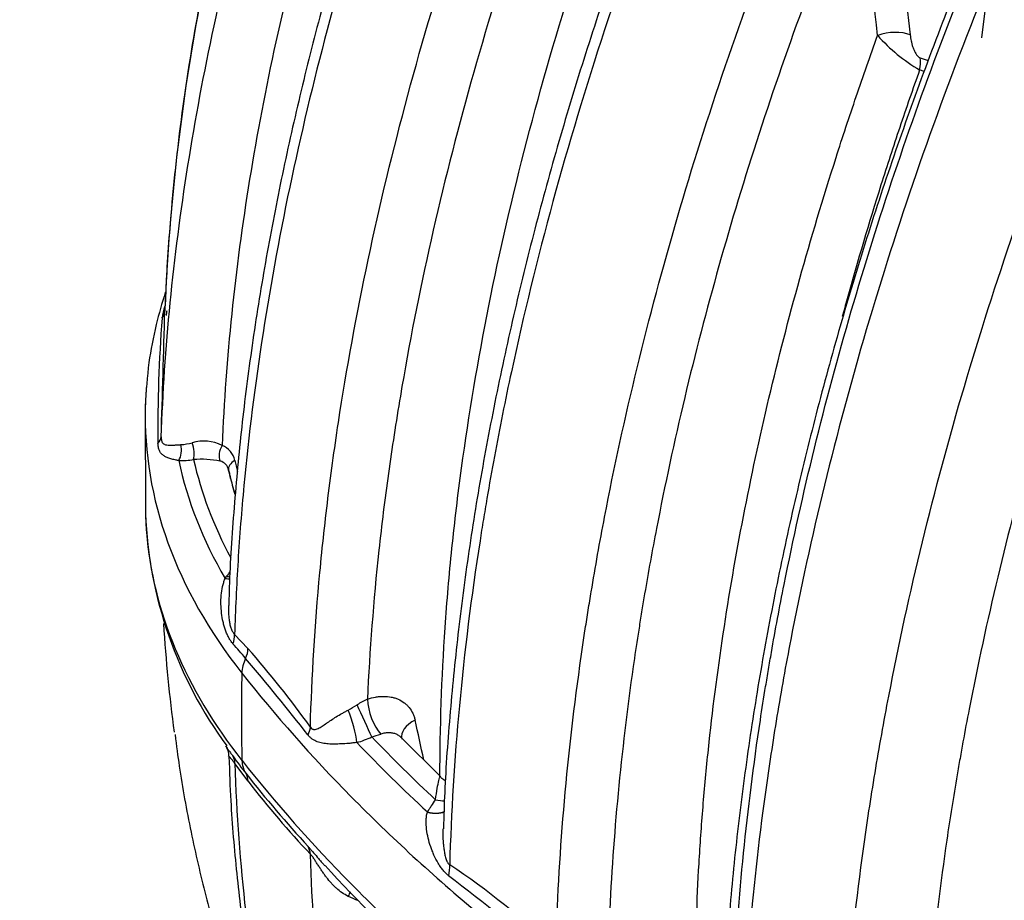
# Model space of a CAD drawing. Units: millimetres. Extents: x 0 to 420, y 0 to 297.
# Drawn here: x 52 to 63, y 32 to 41 of the extents above; entities that cross this region are included whole.
import ezdxf
from ezdxf import colors
from ezdxf.entities.mleader import LeaderData, LeaderLine
from ezdxf.math import Vec2, Vec3

# ---------------------------------------------------------------- set-up
doc = ezdxf.new("R2010")
doc.units = ezdxf.units.MM
for name, color, linetype in [('Default', 7, 'Continuous'), ('DIN-TitelBlock', 7, 'Continuous'), ('ROTERRA_2450_-_S', 7, 'Continuous')]:
    doc.layers.add(name, color=color, linetype=linetype)

# ---------------------------------------------------------------- blocks, each defined once
blk = doc.blocks.new('_DOT')
at = {"color": 0}
blk.add_line((0, 0), (-1, 0), dxfattribs=at)
at = {"color": 0, "const_width": 0.333}
blk.add_lwpolyline([(-0.1665, 0, 1), (0.1665, 0, 1)], format="xyb", close=True, dxfattribs=at)
blk = doc.blocks.new('SE7')
at = {"layer": 'ROTERRA_2450_-_S', "color": 7, "linetype": 'Continuous'}
for p, q in [((61.757, 43.021), (61.976, 41.14)), ((62.768, 41.11), (62.973, 42.676)), ((62.086, 40.888), (62.174, 40.857)), ((62.13, 40.735), (62.08, 40.753)), ((53.5, 37.024), (53.502, 35.838)), ((54.384, 35.121), (54.401, 35.144)), ((54.49, 34.501), (54.637, 34.344)), ((56.776, 32.924), (56.335, 33.358)), ((54.64, 32.873), (54.492, 33.071)), ((56.626, 32.531), (56.626, 32.534))]:
    blk.add_line(p, q, dxfattribs=at)
for centre, radius, start, end in [((-75.825, 25.94), 138.277, 6.30847, 7.09099), ((77.497, 37.102), 23.801, 168.8593, 177.6439), ((76.617, 37.228), 22.914, 169.2941, 175.413), ((63.045, 42.403), 1.912, 221.5976, 239.6883), ((68.983, 37.692), 15.268, 174.8582, 178.1511), ((-250.066, 46.036), 303.886, 358.23709, 358.49995), ((55.055, 37.775), 1.388, 164.8833, 170.5108), ((69.849, 36.79), 16.209, 175.7045, 180.606), ((53.859, 37.185), 0.584, 273.538, 285.8812), ((54.148, 36.207), 0.435, 62.1922, 107.2862), ((54.269, 36.377), 0.23, 12.4711, 69.1564), ((54.125, 35.411), 1.029, 78.4597, 95.0103), ((53.901, 37.201), 0.776, 267.7919, 279.9734), ((54.298, 36.296), 0.128, 11.2736, 75.1389), ((57.681, 36.995), 3.325, 194.6448, 196.4785), ((58.165, 36.024), 4.666, 182.2794, 216.2576), ((145.077, -32.544), 113.154, 143.22513, 143.25933), ((47.963, 28.63), 8.696, 40.1338, 41.5439), ((46.248, 26.965), 11.173, 35.6336, 41.3321), ((31.241, 14.498), 30.59, 38.1319, 40.181), ((55.376, 34.4), 0.826, 296.6771, 304.7209), ((56.17, 33.262), 0.56, 111.8646, 125.1497), ((-81.688, 3.027), 141.509, 12.27482, 12.45726), ((55.401, 35.535), 2.254, 285.6559, 288.3378), ((55.492, 34.488), 1.237, 286.6096, 294.7617), ((68.97, 45.853), 18.16, 223.7174, 227.1762), ((69.031, 45.875), 18.057, 223.8524, 226.9986), ((58.958, 36.374), 5.524, 215.725, 218.1462), ((64.706, 40.851), 12.809, 218.0135, 222.7793), ((63.647, 39.864), 11.402, 217.8144, 223.1615), ((67.356, 42.793), 16.079, 222.4511, 228.28), ((51.896, 24.529), 8.935, 46.4821, 56.1471), ((39.584, 9.209), 28.461, 49.6302, 52.6227), ((56.562, 33.349), 1.929, 245.0733, 248.2751)]:
    blk.add_arc(centre, radius, start, end, dxfattribs=at)
for centre, major_axis, ratio, start_param, end_param in [((61.766, 41.019), (0.295, 0.032), 0.49543, 0.727031, 2.051066), ((61.876, 40.767), (0.1, 0.28), 0.675499, 4.898794, 5.383718), ((53.568, 38.086), (0.148, -0.004), 0.895232, 5.649631, 6.273117), ((65.4, 36.921), (11.901, 0), 0.57735, 3.093554, 3.126579), ((65.4, 36.921), (11.901, 0), 0.57735, 3.126579, 3.569199), ((53.528, 36.692), (0.148, -0.004), 0.744966, 5.597066, 6.278811), ((53.817, 36.535), (-0.007, -0.148), 0.567524, 0.772119, 2.069211), ((53.982, 36.545), (0.025, -0.146), 0.376004, 0.67166, 2.064848), ((54.426, 36.52), (-0.055, -0.138), 0.672719, 4.442037, 5.752771), ((65.4, 37.252), (-11.618, 0), 0.57735, 0.123507, 0.323242), ((65.4, 37.301), (-11.463, 0), 0.57735, 0.130989, 0.299564), ((54.568, 36.354), (-0.145, -0.034), 0.639783, 5.100397, 6.27531), ((65.4, 37.12), (-11.063, 0), 0.57735, 0.125368, 0.132967), ((65.4, 37.12), (-11.063, 0), 0.57735, 0.132967, 0.163042), ((65.4, 35.953), (11.9, 0), 0.57735, 3.158325, 3.187978), ((65.4, 35.953), (11.9, 0), 0.57735, 3.187978, 3.569199), ((54.298, 35.35), (-0.239, 0.177), 0.487441, -3.950329, -3.778528), ((54.282, 35.327), (-0.243, 0.171), 0.504269, -3.962872, -3.712929), ((54.222, 34.435), (0.209, 0.211), 0.794694, 5.236388, 5.62651), ((54.37, 34.278), (0.223, 0.196), 0.758086, 5.254418, 5.678485), ((54.976, 34.17), (-0.35, -0.276), 0.742976, 5.29559, 5.731487), ((78.554, 39.924), (-20.693, -16.334), 0.742976, -0.551698, -0.506743), ((55.915, 33.56), (-0.124, 0.27), 0.020217, 3.891979, 5.338423), ((56.104, 33.636), (-0.096, 0.281), 0.378273, 0.898672, 2.454176), ((55.751, 33.498), (-0.084, 0.285), 0.170809, 3.905035, 5.270195), ((56.632, 33.404), (0.29, 0.064), 0.632823, 1.941956, 3.140971), ((55.061, 33.408), (0.242, 0.172), 0.680511, 5.38411, 5.756281), ((54.224, 32.988), (0.242, 0.172), 0.666907, 5.822208, 6.212622), ((54.977, 33.219), (-0.35, -0.276), 0.742976, 5.776442, 6.213031), ((54.372, 32.791), (0.234, 0.183), 0.71353, 5.791659, 6.216182), ((56.578, 32.959), (-0.372, 0.245), 0.472821, -4.048412, -3.744341), ((56.489, 32.823), (-0.372, 0.245), 0.472613, 2.233685, 2.851741), ((56.486, 32.819), (-0.373, 0.244), 0.468441, 2.234842, 2.862691), ((55.062, 31.983), (0.214, 0.206), 0.790093, 5.713501, 6.086088), ((56.511, 31.811), (0.242, 0.374), 0.722949, 5.18461, 5.48932), ((55.751, 31.419), (-0.077, -0.287), 0.20492, 3.847062, 4.089245)]:
    blk.add_ellipse(centre, major_axis=major_axis, ratio=ratio, start_param=start_param, end_param=end_param, dxfattribs=at)
for points, knots in [([(53.677, 36.687), (53.694, 37.177), (53.727, 37.673), (53.826, 38.675), (53.892, 39.181), (54.054, 40.204), (54.15, 40.72), (54.375, 41.764), (54.503, 42.292), (54.684, 42.958), (54.721, 43.091), (54.797, 43.359), (54.836, 43.493), (54.956, 43.894), (55.039, 44.161), (55.3, 44.961), (55.488, 45.493), (55.892, 46.556), (56.108, 47.086), (56.568, 48.143), (56.812, 48.67), (57.071, 49.197)], [0, 0, 0, 0, 0.125, 0.125, 0.25, 0.25, 0.375, 0.375, 0.5, 0.5, 0.53125, 0.53125, 0.5625, 0.5625, 0.625, 0.625, 0.75, 0.75, 0.875, 0.875, 1, 1, 1, 1]), ([(57.71, 48.854), (57.457, 48.339), (57.218, 47.823), (56.767, 46.788), (56.555, 46.27), (56.158, 45.23), (55.973, 44.708), (55.716, 43.925), (55.634, 43.663), (55.516, 43.27), (55.477, 43.139), (55.421, 42.942), (55.402, 42.877), (55.365, 42.746), (55.347, 42.68), (55.186, 42.093), (55.059, 41.575), (54.835, 40.551), (54.738, 40.044), (54.575, 39.04), (54.509, 38.543), (54.407, 37.56), (54.371, 37.074), (54.351, 36.592)], [0, 0, 0, 0, 0.125, 0.125, 0.25, 0.25, 0.375, 0.375, 0.4375, 0.4375, 0.46875, 0.46875, 0.484375, 0.484375, 0.5, 0.5, 0.625, 0.625, 0.75, 0.75, 0.875, 0.875, 1, 1, 1, 1]), ([(58.148, 48.486), (58.043, 48.274), (57.822, 47.824), (57.447, 47.01), (57.054, 46.099), (56.677, 45.16), (56.327, 44.22), (56.005, 43.278), (55.71, 42.336), (55.444, 41.398), (55.209, 40.465), (55.002, 39.538), (54.826, 38.615), (54.679, 37.701), (54.563, 36.794), (54.481, 35.908), (54.435, 35.23), (54.427, 34.895), (54.425, 34.82)], [0, 0, 0, 0, 0.042286, 0.106243, 0.173644, 0.240995, 0.308421, 0.376022, 0.443584, 0.51104, 0.578332, 0.645637, 0.71309, 0.780891, 0.848561, 0.916123, 0.984081, 1, 1, 1, 1]), ([(58.25, 48.392), (57.672, 47.225), (57.158, 46.05), (56.593, 44.569), (56.484, 44.272), (56.326, 43.826), (56.274, 43.677), (56.173, 43.379), (56.123, 43.23), (55.881, 42.486), (55.705, 41.895), (55.229, 40.135), (54.982, 38.98), (54.717, 37.273), (54.646, 36.709), (54.58, 36.009), (54.568, 35.869), (54.546, 35.592), (54.536, 35.453), (54.511, 35.041), (54.498, 34.77), (54.49, 34.501)], [0, 0, 0, 0, 0.25, 0.25, 0.3125, 0.3125, 0.34375, 0.34375, 0.375, 0.375, 0.5, 0.5, 0.75, 0.75, 0.875, 0.875, 0.90625, 0.90625, 0.9375, 0.9375, 1, 1, 1, 1]), ([(55.329, 33.474), (55.345, 34.033), (55.38, 34.603), (55.462, 35.475), (55.494, 35.768), (55.55, 36.212), (55.57, 36.361), (55.612, 36.66), (55.634, 36.809), (55.845, 38.156), (56.107, 39.366), (56.607, 41.2), (56.792, 41.814), (57.098, 42.74), (57.204, 43.05), (57.37, 43.515), (57.427, 43.671), (57.543, 43.982), (57.602, 44.137), (57.902, 44.914), (58.158, 45.533), (58.567, 46.455), (58.708, 46.762), (58.924, 47.22), (58.998, 47.373), (59.109, 47.602), (59.165, 47.716), (59.222, 47.83), (59.26, 47.906), (59.279, 47.944), (59.298, 47.982)], [0, 0, 0, 0, 0.125, 0.125, 0.1875, 0.1875, 0.21875, 0.21875, 0.25, 0.25, 0.5, 0.5, 0.625, 0.625, 0.6875, 0.6875, 0.71875, 0.71875, 0.75, 0.75, 0.875, 0.875, 0.9375, 0.9375, 0.96875, 0.96875, 0.984375, 0.992187, 0.992187, 1, 1, 1, 1]), ([(59.867, 47.688), (59.831, 47.616), (59.794, 47.543), (59.722, 47.397), (59.687, 47.324), (59.58, 47.106), (59.51, 46.96), (59.302, 46.521), (59.168, 46.228), (58.775, 45.346), (58.528, 44.755), (58.181, 43.864), (58.069, 43.566), (57.854, 42.972), (57.75, 42.676), (57.453, 41.79), (57.273, 41.202), (56.78, 39.446), (56.519, 38.287), (56.278, 36.853), (56.234, 36.567), (56.154, 35.996), (56.119, 35.713), (56.028, 34.872), (55.986, 34.322), (55.961, 33.782)], [0, 0, 0, 0, 0.015625, 0.015625, 0.03125, 0.03125, 0.0625, 0.0625, 0.125, 0.125, 0.25, 0.25, 0.3125, 0.3125, 0.375, 0.375, 0.5, 0.5, 0.75, 0.75, 0.8125, 0.8125, 0.875, 0.875, 1, 1, 1, 1]), ([(56.765, 32.924), (56.765, 33.462), (56.784, 34.013), (56.833, 34.722), (56.844, 34.868), (56.869, 35.161), (56.883, 35.308), (56.929, 35.749), (56.964, 36.044), (57.086, 36.935), (57.186, 37.534), (57.427, 38.742), (57.568, 39.352), (57.888, 40.582), (58.068, 41.202), (58.368, 42.141), (58.473, 42.454), (58.692, 43.078), (58.806, 43.389), (59.16, 44.321), (59.414, 44.94), (59.821, 45.865), (59.961, 46.173), (60.178, 46.633), (60.251, 46.786), (60.4, 47.093), (60.476, 47.246), (60.553, 47.399)], [0.5017924, 0.5017924, 0.5017924, 0.5017924, 0.5625, 0.5625, 0.578125, 0.578125, 0.59375, 0.59375, 0.625, 0.625, 0.6875, 0.6875, 0.75, 0.75, 0.8125, 0.8125, 0.84375, 0.84375, 0.875, 0.875, 0.9375, 0.9375, 0.96875, 0.96875, 0.984375, 0.984375, 1, 1, 1, 1]), ([(60.86, 47.011), (60.846, 46.982), (60.693, 46.678), (60.374, 46.02), (59.953, 45.096), (59.543, 44.137), (59.16, 43.174), (58.802, 42.205), (58.471, 41.234), (58.167, 40.262), (57.892, 39.292), (57.646, 38.327), (57.43, 37.368), (57.244, 36.418), (57.09, 35.481), (56.966, 34.554), (56.875, 33.65), (56.82, 32.895), (56.808, 32.495), (56.803, 32.348)], [0, 0, 0, 0, 0.00532, 0.066087, 0.130155, 0.194472, 0.25901, 0.323729, 0.388584, 0.453529, 0.518515, 0.583479, 0.648373, 0.713151, 0.777775, 0.842201, 0.90635, 0.970603, 1, 1, 1, 1]), ([(60.966, 46.929), (60.65, 46.301), (60.352, 45.668), (59.929, 44.714), (59.792, 44.395), (59.593, 43.915), (59.528, 43.755), (59.432, 43.514), (59.4, 43.434), (59.337, 43.274), (59.306, 43.194), (59.027, 42.472), (58.799, 41.834), (58.38, 40.562), (58.19, 39.928), (57.845, 38.666), (57.692, 38.037), (57.489, 37.097), (57.426, 36.784), (57.339, 36.316), (57.312, 36.161), (57.272, 35.927), (57.259, 35.849), (57.233, 35.694), (57.221, 35.616), (57.112, 34.918), (57.036, 34.309), (56.925, 33.113), (56.889, 32.526), (56.873, 31.949)], [0, 0, 0, 0, 0.125, 0.125, 0.1875, 0.1875, 0.21875, 0.21875, 0.234375, 0.234375, 0.25, 0.25, 0.375, 0.375, 0.5, 0.5, 0.625, 0.625, 0.6875, 0.6875, 0.71875, 0.71875, 0.734375, 0.734375, 0.75, 0.75, 0.875, 0.875, 1, 1, 1, 1]), ([(58.049, 31.008), (58.062, 31.516), (58.092, 32.032), (58.181, 33.081), (58.241, 33.614), (58.335, 34.291), (58.355, 34.427), (58.386, 34.632), (58.397, 34.7), (58.419, 34.837), (58.43, 34.905), (58.487, 35.248), (58.536, 35.523), (58.695, 36.348), (58.816, 36.9), (59.085, 38.008), (59.234, 38.564), (59.56, 39.679), (59.738, 40.239), (60.121, 41.362), (60.328, 41.925), (60.604, 42.632), (60.66, 42.773), (60.774, 43.056), (60.832, 43.197), (61.008, 43.619), (61.128, 43.901), (61.252, 44.181)], [0, 0, 0, 0, 0.125, 0.125, 0.25, 0.25, 0.28125, 0.28125, 0.296875, 0.296875, 0.3125, 0.3125, 0.375, 0.375, 0.5, 0.5, 0.625, 0.625, 0.75, 0.75, 0.875, 0.875, 0.90625, 0.90625, 0.9375, 0.9375, 1, 1, 1, 1]), ([(61.395, 43.009), (61.344, 42.886), (61.293, 42.762), (61.219, 42.577), (61.194, 42.515), (61.145, 42.391), (61.121, 42.329), (61, 42.02), (60.906, 41.772), (60.633, 41.032), (60.462, 40.54), (60.142, 39.559), (59.994, 39.07), (59.719, 38.094), (59.592, 37.608), (59.362, 36.638), (59.257, 36.155), (59.118, 35.432), (59.074, 35.192), (59.023, 34.891), (59.013, 34.831), (58.993, 34.711), (58.984, 34.651), (58.955, 34.472), (58.937, 34.352), (58.85, 33.757), (58.793, 33.288), (58.702, 32.362), (58.668, 31.905), (58.647, 31.455)], [0, 0, 0, 0, 0.03125, 0.03125, 0.046875, 0.046875, 0.0625, 0.0625, 0.125, 0.125, 0.25, 0.25, 0.375, 0.375, 0.5, 0.5, 0.625, 0.625, 0.6875, 0.6875, 0.703125, 0.703125, 0.71875, 0.71875, 0.75, 0.75, 0.875, 0.875, 1, 1, 1, 1]), ([(63.417, 43.084), (63.288, 42.795), (63.163, 42.505), (62.919, 41.925), (62.8, 41.633), (62.456, 40.761), (62.241, 40.181), (61.644, 38.447), (61.305, 37.297), (60.886, 35.583), (60.761, 35.013), (60.625, 34.303), (60.598, 34.161), (60.547, 33.877), (60.523, 33.735), (60.453, 33.312), (60.41, 33.031), (60.217, 31.64), (60.128, 30.561), (60.103, 29.516)], [0, 0, 0, 0, 0.0625, 0.0625, 0.125, 0.125, 0.25, 0.25, 0.5, 0.5, 0.625, 0.625, 0.65625, 0.65625, 0.6875, 0.6875, 0.75, 0.75, 1, 1, 1, 1]), ([(62.922, 42.717), (62.782, 42.389), (62.538, 41.809), (62.161, 40.835), (61.811, 39.861), (61.488, 38.885), (61.195, 37.913), (60.929, 36.942), (60.692, 35.971), (60.483, 35.003), (60.304, 34.04), (60.156, 33.085), (60.037, 32.138), (59.953, 31.218), (59.908, 30.566), (59.9, 30.268), (59.9, 30.25)], [0, 0, 0, 0, 0.07086, 0.148202, 0.225216, 0.301657, 0.377919, 0.454519, 0.531496, 0.608762, 0.686224, 0.763786, 0.841329, 0.918739, 0.995919, 1, 1, 1, 1]), ([(60.021, 30.636), (60.044, 31.111), (60.08, 31.591), (60.178, 32.563), (60.24, 33.054), (60.334, 33.675), (60.354, 33.8), (60.384, 33.987), (60.395, 34.05), (60.416, 34.175), (60.427, 34.238), (60.481, 34.551), (60.529, 34.802), (60.679, 35.556), (60.791, 36.06), (61.039, 37.07), (61.175, 37.576), (61.471, 38.59), (61.63, 39.098), (61.973, 40.117), (62.156, 40.627), (62.546, 41.65), (62.753, 42.162), (62.973, 42.676)], [0, 0, 0, 0, 0.125, 0.125, 0.25, 0.25, 0.28125, 0.28125, 0.296875, 0.296875, 0.3125, 0.3125, 0.375, 0.375, 0.5, 0.5, 0.625, 0.625, 0.75, 0.75, 0.875, 0.875, 1, 1, 1, 1]), ([(61.189, 28.889), (61.214, 29.934), (61.303, 31.013), (61.496, 32.404), (61.539, 32.684), (61.609, 33.108), (61.634, 33.25), (61.685, 33.534), (61.711, 33.676), (61.848, 34.386), (61.972, 34.956), (62.391, 36.67), (62.73, 37.82), (63.328, 39.554), (63.542, 40.134), (63.886, 41.006), (64.005, 41.297), (64.249, 41.878), (64.375, 42.168), (64.503, 42.456)], [0, 0, 0, 0, 0.25, 0.25, 0.3125, 0.3125, 0.34375, 0.34375, 0.375, 0.375, 0.5, 0.5, 0.75, 0.75, 0.875, 0.875, 0.9375, 0.9375, 1, 1, 1, 1]), ([(59.595, 30.633), (59.595, 30.67), (59.595, 30.706), (59.599, 31.144), (59.612, 31.551), (59.648, 32.171), (59.663, 32.38), (59.697, 32.801), (59.717, 33.013), (59.829, 34.076), (59.959, 34.936), (60.297, 36.675), (60.505, 37.554), (60.877, 38.887), (61.011, 39.334), (61.226, 40.007), (61.301, 40.233), (61.455, 40.684), (61.534, 40.909), (61.615, 41.134)], [0.4942774, 0.4942774, 0.4942774, 0.4942774, 0.5, 0.5, 0.5625, 0.5625, 0.59375, 0.59375, 0.625, 0.625, 0.75, 0.75, 0.875, 0.875, 0.9375, 0.9375, 0.96875, 0.96875, 1, 1, 1, 1]), ([(61.976, 41.14), (61.977, 41.129), (61.978, 41.118), (61.982, 41.096), (61.984, 41.085), (61.989, 41.062), (61.991, 41.051), (61.997, 41.028), (62.001, 41.016), (62.007, 40.999), (62.009, 40.993), (62.014, 40.981), (62.016, 40.976), (62.021, 40.964), (62.024, 40.958), (62.03, 40.947), (62.033, 40.942), (62.04, 40.931), (62.043, 40.925), (62.051, 40.915), (62.055, 40.911), (62.061, 40.904), (62.063, 40.902), (62.068, 40.899), (62.07, 40.897), (62.077, 40.892), (62.081, 40.89), (62.086, 40.888)], [0, 0, 0, 0, 0.125, 0.125, 0.25, 0.25, 0.375, 0.375, 0.5, 0.5, 0.5625, 0.5625, 0.625, 0.625, 0.6875, 0.6875, 0.75, 0.75, 0.8125, 0.8125, 0.875, 0.875, 0.90625, 0.90625, 0.9375, 0.9375, 1, 1, 1, 1]), ([(64.884, 41.06), (64.832, 40.935), (64.781, 40.81), (64.681, 40.561), (64.631, 40.437), (64.485, 40.064), (64.39, 39.816), (64.114, 39.072), (63.942, 38.577), (63.619, 37.589), (63.469, 37.097), (63.19, 36.115), (63.062, 35.625), (62.829, 34.647), (62.723, 34.16), (62.605, 33.552), (62.582, 33.43), (62.549, 33.248), (62.538, 33.187), (62.517, 33.066), (62.506, 33.005), (62.455, 32.702), (62.416, 32.462), (62.311, 31.744), (62.253, 31.272), (62.161, 30.341), (62.127, 29.882), (62.106, 29.429)], [0, 0, 0, 0, 0.03125, 0.03125, 0.0625, 0.0625, 0.125, 0.125, 0.25, 0.25, 0.375, 0.375, 0.5, 0.5, 0.625, 0.625, 0.65625, 0.65625, 0.671875, 0.671875, 0.6875, 0.6875, 0.75, 0.75, 0.875, 0.875, 1, 1, 1, 1]), ([(62.08, 40.753), (62.004, 40.541), (61.931, 40.328), (61.788, 39.903), (61.719, 39.691), (61.518, 39.056), (61.393, 38.635), (61.259, 38.151), (61.241, 38.085), (61.223, 38.02)], [0, 0, 0, 0, 0.03125, 0.03125, 0.0625, 0.0625, 0.125, 0.125, 0.1347903, 0.1347903, 0.1347903, 0.1347903]), ([(53.725, 38.295), (53.724, 38.292), (53.685, 38.172), (53.611, 37.913), (53.528, 37.484), (53.51, 37.203), (53.5, 37.024)], [0.6414643, 0.6414643, 0.6414643, 0.6414643, 0.6440245, 0.7449424, 0.8636345, 1, 1, 1, 1]), ([(53.677, 36.687), (53.676, 36.673), (53.677, 36.66), (53.681, 36.643), (53.683, 36.638), (53.687, 36.629), (53.689, 36.625), (53.697, 36.615), (53.704, 36.61), (53.715, 36.604), (53.72, 36.603), (53.728, 36.6), (53.733, 36.599), (53.747, 36.597), (53.758, 36.596), (53.78, 36.596), (53.792, 36.596), (53.819, 36.597), (53.833, 36.598), (53.862, 36.6), (53.878, 36.601), (53.895, 36.602)], [0, 0, 0, 0, 0.125, 0.125, 0.1875, 0.1875, 0.25, 0.25, 0.375, 0.375, 0.4375, 0.4375, 0.5, 0.5, 0.625, 0.625, 0.75, 0.75, 0.875, 0.875, 1, 1, 1, 1]), ([(53.871, 36.425), (53.866, 36.426), (53.861, 36.427), (53.852, 36.429), (53.848, 36.43), (53.835, 36.432), (53.826, 36.434), (53.81, 36.438), (53.802, 36.44), (53.786, 36.444), (53.779, 36.446), (53.758, 36.453), (53.745, 36.458), (53.721, 36.469), (53.711, 36.475), (53.696, 36.486), (53.692, 36.489), (53.683, 36.497), (53.679, 36.501), (53.668, 36.515), (53.662, 36.525), (53.651, 36.547), (53.648, 36.56), (53.642, 36.587), (53.641, 36.602), (53.641, 36.619)], [0, 0, 0, 0, 0.03125, 0.03125, 0.0625, 0.0625, 0.125, 0.125, 0.1875, 0.1875, 0.25, 0.25, 0.375, 0.375, 0.5, 0.5, 0.5625, 0.5625, 0.625, 0.625, 0.75, 0.75, 0.875, 0.875, 1, 1, 1, 1]), ([(54.472, 34.397), (54.464, 34.407), (54.455, 34.417), (54.44, 34.439), (54.433, 34.451), (54.422, 34.47), (54.419, 34.477), (54.412, 34.49), (54.409, 34.497), (54.4, 34.517), (54.394, 34.532), (54.384, 34.561), (54.379, 34.576), (54.37, 34.607), (54.366, 34.623), (54.355, 34.671), (54.35, 34.703), (54.342, 34.769), (54.339, 34.802), (54.338, 34.868), (54.339, 34.901), (54.345, 34.966), (54.349, 34.998), (54.36, 35.045), (54.364, 35.061), (54.371, 35.084), (54.373, 35.091), (54.377, 35.103), (54.379, 35.108), (54.381, 35.114), (54.383, 35.117), (54.383, 35.119), (54.384, 35.121)], [0, 0, 0, 0, 0.0625, 0.0625, 0.125, 0.125, 0.15625, 0.15625, 0.1875, 0.1875, 0.25, 0.25, 0.3125, 0.3125, 0.375, 0.375, 0.5, 0.5, 0.625, 0.625, 0.75, 0.75, 0.875, 0.875, 0.9375, 0.9375, 0.96875, 0.96875, 0.984375, 0.992188, 0.992188, 1, 1, 1, 1]), ([(54.422, 34.82), (54.421, 34.798), (54.421, 34.776), (54.422, 34.737), (54.423, 34.72), (54.426, 34.687), (54.427, 34.671), (54.432, 34.639), (54.435, 34.623), (54.44, 34.6), (54.442, 34.593), (54.447, 34.578), (54.449, 34.571), (54.456, 34.551), (54.462, 34.539), (54.472, 34.522), (54.475, 34.517), (54.483, 34.508), (54.486, 34.504), (54.49, 34.501)], [0.5432826, 0.5432826, 0.5432826, 0.5432826, 0.625, 0.625, 0.6875, 0.6875, 0.75, 0.75, 0.8125, 0.8125, 0.84375, 0.84375, 0.875, 0.875, 0.9375, 0.9375, 0.96875, 0.96875, 1, 1, 1, 1]), ([(54.571, 34.071), (54.939, 33.605), (55.343, 33.148), (56.221, 32.256), (56.695, 31.822), (57.707, 30.979), (58.245, 30.571), (59.099, 29.98), (59.391, 29.787), (59.84, 29.503), (59.992, 29.409), (60.222, 29.27), (60.299, 29.224), (60.416, 29.156), (60.454, 29.133), (60.532, 29.087), (60.572, 29.064), (60.614, 29.04), (60.618, 29.038), (60.621, 29.036)], [0, 0, 0, 0, 0.249652, 0.249652, 0.499304, 0.499304, 0.748956, 0.748956, 0.873782, 0.873782, 0.936195, 0.936195, 0.967401, 0.967401, 0.983004, 0.983004, 0.998608, 0.998608, 1, 1, 1, 1]), ([(55.961, 33.782), (55.992, 33.793), (56.022, 33.801), (56.067, 33.809), (56.082, 33.811), (56.105, 33.813), (56.112, 33.813), (56.127, 33.814), (56.134, 33.814), (56.171, 33.814), (56.199, 33.811), (56.239, 33.803), (56.252, 33.8), (56.271, 33.794), (56.278, 33.792), (56.29, 33.787), (56.296, 33.785), (56.326, 33.772), (56.349, 33.759), (56.379, 33.736), (56.388, 33.728), (56.407, 33.71), (56.415, 33.701), (56.439, 33.671), (56.453, 33.65), (56.469, 33.615), (56.474, 33.603), (56.483, 33.578), (56.486, 33.565), (56.489, 33.552)], [0, 0, 0, 0, 0.125, 0.125, 0.1875, 0.1875, 0.21875, 0.21875, 0.25, 0.25, 0.375, 0.375, 0.4375, 0.4375, 0.46875, 0.46875, 0.5, 0.5, 0.625, 0.625, 0.6875, 0.6875, 0.75, 0.75, 0.875, 0.875, 0.9375, 0.9375, 1, 1, 1, 1]), ([(55.329, 33.474), (55.335, 33.465), (55.341, 33.459), (55.352, 33.452), (55.355, 33.45), (55.363, 33.448), (55.366, 33.448), (55.377, 33.448), (55.385, 33.449), (55.399, 33.453), (55.407, 33.456), (55.422, 33.463), (55.429, 33.467), (55.444, 33.475), (55.452, 33.48), (55.475, 33.495), (55.491, 33.505), (55.516, 33.522), (55.525, 33.528), (55.542, 33.539), (55.551, 33.545), (55.578, 33.563), (55.597, 33.575), (55.636, 33.6), (55.657, 33.612), (55.69, 33.631), (55.701, 33.637), (55.724, 33.649), (55.735, 33.655), (55.747, 33.661)], [0, 0, 0, 0, 0.0625, 0.0625, 0.09375, 0.09375, 0.125, 0.125, 0.1875, 0.1875, 0.25, 0.25, 0.3125, 0.3125, 0.375, 0.375, 0.5, 0.5, 0.5625, 0.5625, 0.625, 0.625, 0.75, 0.75, 0.875, 0.875, 0.9375, 0.9375, 1, 1, 1, 1]), ([(53.83, 33.392), (53.846, 33.263), (53.89, 32.918), (54.004, 32.304), (54.165, 31.602), (54.359, 30.92), (54.582, 30.267), (54.773, 29.795), (54.888, 29.54), (54.913, 29.487)], [0, 0, 0, 0, 0.0292813, 0.0922617, 0.1552643, 0.2182393, 0.2811406, 0.3439202, 0.3604869, 0.3604869, 0.3604869, 0.3604869]), ([(55.845, 33.303), (55.83, 33.301), (55.814, 33.299), (55.784, 33.296), (55.769, 33.294), (55.726, 33.29), (55.699, 33.289), (55.647, 33.286), (55.622, 33.285), (55.585, 33.285), (55.573, 33.285), (55.55, 33.286), (55.539, 33.286), (55.506, 33.289), (55.484, 33.291), (55.454, 33.297), (55.443, 33.299), (55.424, 33.304), (55.414, 33.307), (55.395, 33.315), (55.386, 33.319), (55.368, 33.328), (55.359, 33.334), (55.342, 33.346), (55.334, 33.353), (55.318, 33.369), (55.31, 33.377), (55.303, 33.387)], [0, 0, 0, 0, 0.0625, 0.0625, 0.125, 0.125, 0.25, 0.25, 0.375, 0.375, 0.4375, 0.4375, 0.5, 0.5, 0.625, 0.625, 0.6875, 0.6875, 0.75, 0.75, 0.8125, 0.8125, 0.875, 0.875, 0.9375, 0.9375, 1, 1, 1, 1]), ([(56.335, 33.358), (56.333, 33.359), (56.332, 33.361), (56.326, 33.367), (56.321, 33.371), (56.306, 33.382), (56.295, 33.389), (56.276, 33.397), (56.27, 33.399), (56.257, 33.404), (56.251, 33.405), (56.23, 33.409), (56.216, 33.411), (56.194, 33.411), (56.187, 33.411), (56.172, 33.41), (56.164, 33.409), (56.141, 33.405), (56.126, 33.401), (56.111, 33.396)], [0.2931608, 0.2931608, 0.2931608, 0.2931608, 0.3125, 0.3125, 0.375, 0.375, 0.5, 0.5, 0.5625, 0.5625, 0.625, 0.625, 0.75, 0.75, 0.8125, 0.8125, 0.875, 0.875, 1, 1, 1, 1]), ([(54.389, 33.267), (54.39, 33.266), (54.392, 33.263), (54.409, 33.226), (54.425, 33.182), (54.421, 33.154), (54.42, 33.149)], [0, 0, 0, 0, 0.228706, 0.529008, 0.921615, 1, 1, 1, 1]), ([(54.392, 33.262), (54.397, 33.255), (54.402, 33.248), (54.414, 33.231), (54.42, 33.222), (54.434, 33.203), (54.441, 33.193), (54.457, 33.172), (54.465, 33.161), (54.474, 33.149)], [0.7537338, 0.7537338, 0.7537338, 0.7537338, 0.8125, 0.8125, 0.875, 0.875, 0.9375, 0.9375, 1, 1, 1, 1]), ([(54.492, 33.071), (54.484, 33.082), (54.477, 33.092), (54.467, 33.105), (54.464, 33.109), (54.458, 33.116), (54.456, 33.119), (54.451, 33.125), (54.448, 33.127), (54.444, 33.132), (54.442, 33.134), (54.437, 33.139), (54.434, 33.141), (54.429, 33.144), (54.427, 33.146), (54.425, 33.147), (54.425, 33.147), (54.424, 33.148), (54.424, 33.148), (54.423, 33.148), (54.423, 33.148), (54.423, 33.148)], [0, 0, 0, 0, 0.0625, 0.0625, 0.09375, 0.09375, 0.125, 0.125, 0.15625, 0.15625, 0.1875, 0.1875, 0.25, 0.25, 0.3125, 0.3125, 0.34375, 0.34375, 0.375, 0.375, 0.4119146, 0.4119146, 0.4119146, 0.4119146]), ([(54.427, 33.147), (54.433, 32.967), (54.448, 32.556), (54.51, 31.842), (54.606, 31.056), (54.736, 30.283), (54.898, 29.533), (55.091, 28.805), (55.315, 28.104), (55.571, 27.429), (55.855, 26.791), (56.138, 26.234), (56.317, 25.938), (56.402, 25.799)], [0, 0, 0, 0, 0.057348, 0.154213, 0.251525, 0.349237, 0.447231, 0.545375, 0.643504, 0.741446, 0.839049, 0.936166, 1, 1, 1, 1]), ([(54.492, 33.071), (54.511, 32.509), (54.551, 31.96), (54.674, 30.892), (54.757, 30.372), (54.914, 29.613), (54.973, 29.363), (55.099, 28.875), (55.168, 28.637), (55.388, 27.938), (55.555, 27.493), (55.928, 26.646), (56.134, 26.244), (56.38, 25.83), (56.4, 25.797), (56.419, 25.765)], [0, 0, 0, 0, 0.125, 0.125, 0.25, 0.25, 0.3125, 0.3125, 0.375, 0.375, 0.5, 0.5, 0.625, 0.625, 0.6357504, 0.6357504, 0.6357504, 0.6357504]), ([(54.572, 33.104), (54.94, 32.637), (55.345, 32.18), (56.222, 31.289), (56.696, 30.855), (57.708, 30.012), (58.246, 29.604), (59.1, 29.013), (59.392, 28.82), (59.841, 28.536), (59.993, 28.442), (60.223, 28.303), (60.3, 28.257), (60.417, 28.189), (60.455, 28.166), (60.533, 28.12), (60.573, 28.097), (60.615, 28.073), (60.619, 28.071), (60.622, 28.069)], [0, 0, 0, 0, 0.249652, 0.249652, 0.499304, 0.499304, 0.748956, 0.748956, 0.873782, 0.873782, 0.936195, 0.936195, 0.967401, 0.967401, 0.983004, 0.983004, 0.998608, 0.998608, 1, 1, 1, 1]), ([(56.716, 32.669), (56.723, 32.717), (56.729, 32.758), (56.741, 32.83), (56.747, 32.86), (56.755, 32.894), (56.758, 32.903), (56.763, 32.917), (56.765, 32.921), (56.768, 32.923), (56.769, 32.923), (56.769, 32.922)], [0, 0, 0, 0, 0.25, 0.25, 0.5, 0.5, 0.625, 0.625, 0.75, 0.75, 0.8007265, 0.8007265, 0.8007265, 0.8007265]), ([(56.822, 32.88), (56.804, 32.89), (56.786, 32.904), (56.775, 32.918), (56.773, 32.921)], [0.90375872, 0.90375872, 0.90375872, 0.90375872, 0.98333948, 1, 1, 1, 1]), ([(56.626, 32.534), (56.634, 32.545), (56.641, 32.556), (56.649, 32.568), (56.656, 32.579), (56.664, 32.59), (56.671, 32.601), (56.686, 32.624), (56.701, 32.646), (56.716, 32.669)], [0, 0, 0, 0, 0.25, 0.25, 0.25, 0.5, 0.5, 0.5, 1, 1, 1, 1]), ([(56.862, 31.826), (56.851, 31.834), (56.84, 31.844), (56.824, 31.859), (56.819, 31.864), (56.809, 31.876), (56.804, 31.882), (56.789, 31.9), (56.78, 31.912), (56.762, 31.939), (56.753, 31.953), (56.728, 31.995), (56.713, 32.025), (56.692, 32.071), (56.686, 32.086), (56.674, 32.118), (56.668, 32.133), (56.652, 32.181), (56.642, 32.213), (56.627, 32.277), (56.621, 32.309), (56.613, 32.374), (56.611, 32.406), (56.613, 32.454), (56.614, 32.47), (56.618, 32.501), (56.621, 32.516), (56.626, 32.531)], [0, 0, 0, 0, 0.0625, 0.0625, 0.09375, 0.09375, 0.125, 0.125, 0.1875, 0.1875, 0.25, 0.25, 0.375, 0.375, 0.4375, 0.4375, 0.5, 0.5, 0.625, 0.625, 0.75, 0.75, 0.875, 0.875, 0.9375, 0.9375, 1, 1, 1, 1]), ([(56.798, 32.348), (56.798, 32.334), (56.798, 32.321), (56.797, 32.275), (56.798, 32.243), (56.801, 32.194), (56.802, 32.178), (56.806, 32.146), (56.808, 32.13), (56.812, 32.098), (56.815, 32.082), (56.82, 32.058), (56.822, 32.05), (56.826, 32.035), (56.828, 32.027), (56.833, 32.012), (56.835, 32.004), (56.84, 31.993), (56.841, 31.99), (56.844, 31.983), (56.846, 31.98), (56.85, 31.973), (56.852, 31.97), (56.856, 31.965), (56.858, 31.962), (56.864, 31.955), (56.869, 31.951), (56.873, 31.949)], [0.4472199, 0.4472199, 0.4472199, 0.4472199, 0.5, 0.5, 0.625, 0.625, 0.6875, 0.6875, 0.75, 0.75, 0.8125, 0.8125, 0.84375, 0.84375, 0.875, 0.875, 0.90625, 0.90625, 0.921875, 0.921875, 0.9375, 0.9375, 0.953125, 0.953125, 0.96875, 0.96875, 1, 1, 1, 1]), ([(55.304, 32.151), (55.311, 32.143), (55.319, 32.135), (55.331, 32.121), (55.335, 32.117), (55.343, 32.107), (55.348, 32.102), (55.369, 32.077), (55.387, 32.056), (55.415, 32.022), (55.425, 32.011), (55.444, 31.988), (55.455, 31.977), (55.473, 31.956), (55.481, 31.947), (55.489, 31.938)], [0, 0, 0, 0, 0.0625, 0.0625, 0.09375, 0.09375, 0.125, 0.125, 0.25, 0.25, 0.3125, 0.3125, 0.375, 0.375, 0.4239662, 0.4239662, 0.4239662, 0.4239662]), ([(56.931, 25.209), (56.781, 25.5), (56.641, 25.8), (56.335, 26.536), (56.178, 26.979), (55.901, 27.904), (55.782, 28.385), (55.657, 29.01), (55.634, 29.136), (55.589, 29.391), (55.568, 29.52), (55.508, 29.909), (55.474, 30.171), (55.386, 30.967), (55.348, 31.51), (55.33, 32.064)], [0.4084641, 0.4084641, 0.4084641, 0.4084641, 0.5, 0.5, 0.625, 0.625, 0.75, 0.75, 0.78125, 0.78125, 0.8125, 0.8125, 0.875, 0.875, 1, 1, 1, 1]), ([(55.749, 31.599), (55.725, 31.611), (55.702, 31.624), (55.659, 31.654), (55.638, 31.671), (55.609, 31.697), (55.599, 31.707), (55.58, 31.726), (55.571, 31.736), (55.543, 31.765), (55.526, 31.786), (55.501, 31.818), (55.493, 31.829), (55.477, 31.851), (55.469, 31.863), (55.453, 31.885), (55.446, 31.897), (55.431, 31.92), (55.423, 31.931), (55.412, 31.949), (55.408, 31.955), (55.401, 31.966), (55.397, 31.972), (55.386, 31.989), (55.379, 32.001), (55.368, 32.017), (55.364, 32.022), (55.357, 32.033), (55.353, 32.038), (55.346, 32.047), (55.343, 32.051), (55.338, 32.057), (55.336, 32.058), (55.333, 32.062), (55.332, 32.063), (55.33, 32.064)], [0, 0, 0, 0, 0.125, 0.125, 0.25, 0.25, 0.3125, 0.3125, 0.375, 0.375, 0.5, 0.5, 0.5625, 0.5625, 0.625, 0.625, 0.6875, 0.6875, 0.75, 0.75, 0.78125, 0.78125, 0.8125, 0.8125, 0.875, 0.875, 0.90625, 0.90625, 0.9375, 0.9375, 0.96875, 0.96875, 0.984375, 0.984375, 1, 1, 1, 1])]:
    blk.add_open_spline(points, degree=3, knots=knots, dxfattribs=at)
for points in [[(53.738, 38.086), (53.735, 38.067), (53.733, 38.049), (53.732, 38.031)], [(54.494, 36.427), (54.503, 36.386), (54.513, 36.346), (54.522, 36.305)], [(54.447, 36.219), (54.44, 36.253), (54.432, 36.287), (54.424, 36.321)], [(53.824, 33.418), (53.771, 33.809), (53.732, 34.21), (53.705, 34.62)]]:
    blk.add_open_spline(points, degree=3, dxfattribs=at)
blk = doc.blocks.new('Opozorila')
at = {"layer": 'DIN-TitelBlock', "color": 7, "linetype": 'Continuous'}
ml = blk.add_multileader_mtext('Standard', dxfattribs=at)
ml.set_content('{\\pxsm0.9;\\fArial Narrow|b0||i0||c0|p34;\\W1.;Nazadnje spremenil alesz dne 2020-12-24  14:55:48\\PImeModela: ROTERRA 2450 V=65.000 L (CODE_7110065000).asm\\PImeDokumenta: ROTERRA 2450 V=65.000 L (CODE_7110065000).dft\\P}', color=256)
ml.set_leader_properties()
ml.set_arrow_properties(name='DOT')
ml.build(insert=Vec2(0, 0))
ml.multileader.update_dxf_attribs({"leader_type": 0, "dogleg_length": 0, "arrow_head_size": 2})
ctx = ml.context
ctx.base_point, ctx.char_height, ctx.arrow_head_size, ctx.landing_gap_size = Vec3(-7.222, 7.017), 2, 2, 0.7
notes = []
notes.append((ctx, [(0, (0, 0, 0), (0, 0), (1, 0), 1, [])]))
ctx.mtext.insert, ctx.mtext.text_direction = Vec3(-8.515, 9.017), Vec3(0, 1)
for ctx, leaders in notes:
    for number, flags, end, landing, length, lines in leaders:
        leader = LeaderData()
        leader.index, (leader.has_last_leader_line, leader.has_dogleg_vector, leader.attachment_direction) = number, flags
        leader.last_leader_point, leader.dogleg_vector, leader.dogleg_length = Vec3(end), Vec3(landing), length
        for number, points, colour, breaks in lines:
            line = LeaderLine()
            line.index, line.vertices, line.color, line.breaks = number, Vec3.list(points), colors.encode_raw_color(colour), breaks
            leader.lines.append(line)
        ctx.leaders.append(leader)

msp = doc.modelspace()

# ---------------------------------------------------------------- block references
at = {"layer": 'Default', "color": 7}
msp.add_blockref('Opozorila', (15, 5), dxfattribs=at)
at = {"layer": 'Default'}
msp.add_blockref('SE7', (0, 0), dxfattribs=at)

doc.saveas('drawing.dxf')
